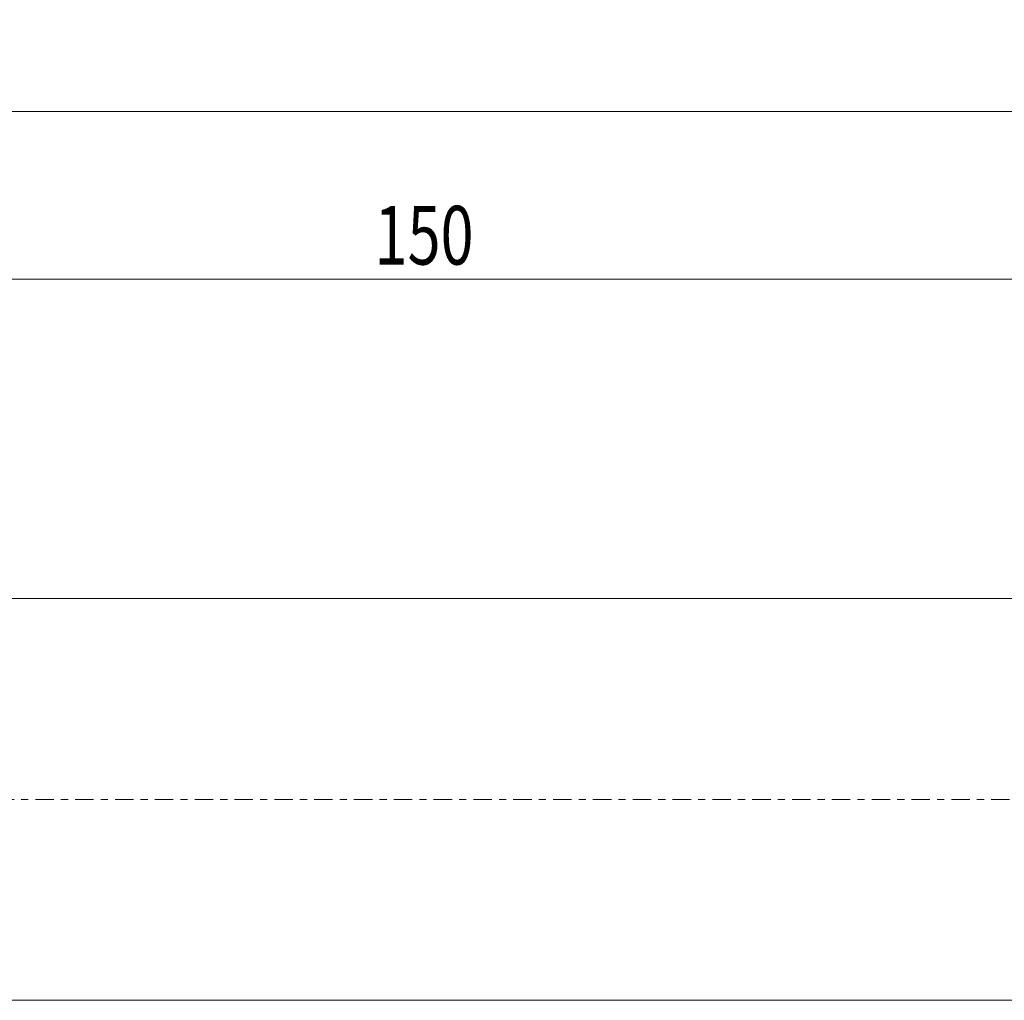
# Model space of a CAD drawing. Units: millimetres. Extents: x -75 to 171, y -23 to 46.
# Drawn here: x 53 to 112, y -12 to 46 of the extents above; entities that cross this region are included whole.
import ezdxf

# ---------------------------------------------------------------- set-up
doc = ezdxf.new("R2010")
doc.units = ezdxf.units.MM
doc.linetypes.add('CENTER', pattern=[47.5, 22, -8.5, 8.5, -8.5])
doc.layers.get('0').update_dxf_attribs({"linetype": 'CONTINUOUS'})
for name, color, linetype in [('1', 4, 'CONTINUOUS'), ('2', 7, 'CONTINUOUS'), ('SK2', 7, 'CONTINUOUS'), ('SK4', 2, 'CENTER')]:
    doc.layers.add(name, color=color, linetype=linetype)
doc.styles.add('iso_b_vert', font='simplex.shx')
doc.dimstyles.get("Standard").update_dxf_attribs({"dimtxt": 0.18, "dimasz": 0.18, "dimexe": 0.18, "dimexo": 0.0625, "dimgap": 0.09, "dimtad": 1, "dimzin": 0, "dimdsep": 52, "dimtxsty": 'Standard', "dimcen": 0.09, "dimadec": 0, "dimazin": 0, "dimtfac": 1, "dimtdec": 4, "dimtofl": 0, "dimtmove": 0, "dimatfit": 3, "dimfxl": 1, "dimtolj": 1, "dimtzin": 0, "dimarcsym": 0})

# ---------------------------------------------------------------- blocks, each defined once
blk = doc.blocks.new('DimnDraft3D3')
at = {"layer": 'SK2', "lineweight": 13}
for p, q in [((-57, 14.08425), (-57, 44.175)), ((152, 14.0875), (152, 44.175)), ((-57, 41), (-53.825002, 41.417997)), ((-53.825002, 41.417997), (-53.824998, 40.582003)), ((152, 41), (148.824998, 41.417997)), ((148.825002, 40.582003), (148.824998, 41.417997)), ((-57, 41), (152, 41)), ((-57, 41), (-53.824998, 40.582003)), ((152, 41), (148.825002, 40.582003))]:
    blk.add_line(p, q, dxfattribs=at)
at = {"layer": 'SK2', "lineweight": 18, "insert": (44.534211, 41.875), "char_height": 3.5, "attachment_point": 7, "line_spacing_factor": 1.084337, "style": 'iso_b_vert'}
blk.add_mtext('\\W0.8789;209', dxfattribs=at)
blk = doc.blocks.new('_CLOSED')
at = {"lineweight": -2}
for p, q in [((-1, 0.166667), (0, 0)), ((-1, 0.166667), (-1, -0.166667)), ((0, 0), (-1, -0.166667)), ((0, 0), (-1, 0))]:
    blk.add_line(p, q, dxfattribs=at)
blk = doc.blocks.new('DimnDraft3D4')
at = {"layer": '2', "lineweight": 13}
for p, q in [((2, 13.5625), (2, 34.175)), ((152, 14.0875), (152, 34.175)), ((2, 31), (5.174998, 31.417997)), ((5.174998, 31.417997), (5.175002, 30.582003)), ((152, 31), (148.824998, 31.417997)), ((148.825002, 30.582003), (148.824998, 31.417997)), ((2, 31), (152, 31)), ((2, 31), (5.175002, 30.582003)), ((152, 31), (148.825002, 30.582003))]:
    blk.add_line(p, q, dxfattribs=at)
at = {"layer": '2', "lineweight": 18, "insert": (74.602961, 31.875), "char_height": 3.5, "attachment_point": 7, "line_spacing_factor": 1.084337, "style": 'iso_b_vert'}
blk.add_mtext('\\W0.7426;150', dxfattribs=at)

msp = doc.modelspace()

# ---------------------------------------------------------------- linework, layer by layer
at = {"layer": '1', "lineweight": 18}
for p, q in [((142.589, 11.975), (1.878, 11.975)), ((1.878, -11.975), (145.18, -11.975))]:
    msp.add_line(p, q, dxfattribs=at)
at = {"layer": 'SK4', "lineweight": 18, "ltscale": 0.05}
msp.add_line((-62, 0), (157, 0), dxfattribs=at)

# ---------------------------------------------------------------- dimensions: what is measured, and where the dimension line sits
at = {"layer": '2', "lineweight": 13}
dim = msp.add_linear_dim(base=(152, 31), p1=(2, 13.562), p2=(152, 14.088), dimstyle='Standard', override={"dimtxt": 3.5, "dimasz": 3.175, "dimexe": 3.175, "dimexo": 1.5875, "dimgap": 1.75, "dimtad": 1, "dimtih": 0, "dimdec": 2, "dimzin": 8, "dimpost": '<>', "dimtxsty": 'iso_b_vert', "dimblk1": 'CLOSED', "dimblk2": 'CLOSED', "dimsah": 1, "dimclrd": 9, "dimclre": 150, "dimclrt": 43, "dimtm": -0.005, "dimtdec": 2, "dimtofl": 1, "dimtmove": 0}, dxfattribs=at)
dim.commit()
dim.dimension.update_dxf_attribs({"geometry": 'DimnDraft3D4', "text_midpoint": (77, 31)})
at = {"layer": 'SK2', "lineweight": 13}
dim = msp.add_linear_dim(base=(152, 41), p1=(-57, 14.084), p2=(152, 14.088), dimstyle='Standard', override={"dimtxt": 3.5, "dimasz": 3.175, "dimexe": 3.175, "dimexo": 1.5875, "dimgap": 1.75, "dimtad": 1, "dimtih": 0, "dimdec": 2, "dimzin": 8, "dimpost": '<>', "dimtxsty": 'iso_b_vert', "dimblk1": 'CLOSED', "dimblk2": 'CLOSED', "dimsah": 1, "dimclrd": 9, "dimclre": 150, "dimclrt": 43, "dimtm": -0.005, "dimtdec": 2, "dimtofl": 1, "dimtmove": 0}, dxfattribs=at)
dim.commit()
dim.dimension.update_dxf_attribs({"geometry": 'DimnDraft3D3', "text_midpoint": (47.5, 41)})

doc.saveas('drawing.dxf')
